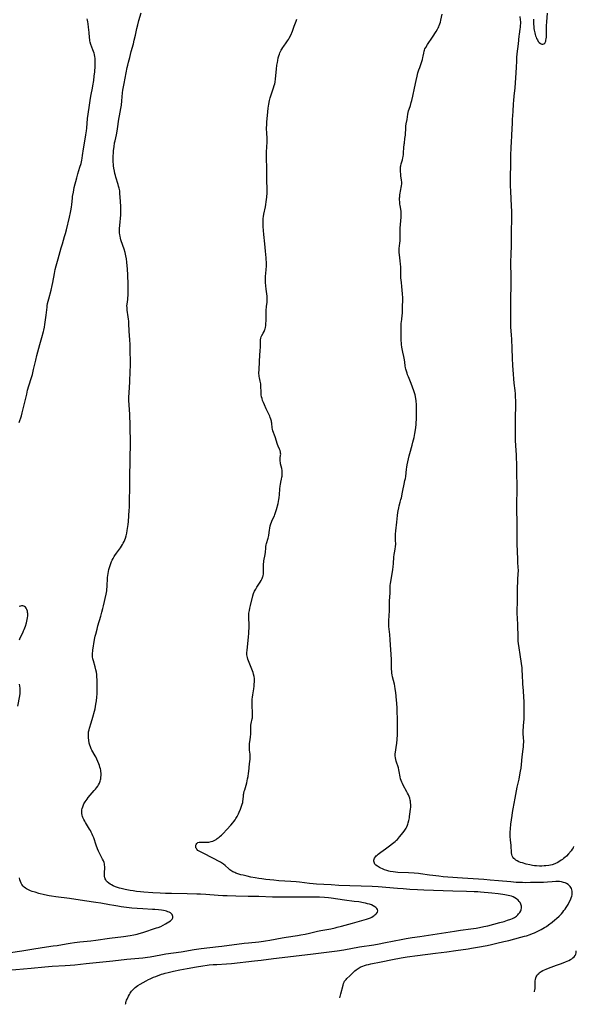
# Model space of a CAD drawing. Units: inches. Extents: x 2035159 to 2040240, y 173690 to 179135.
# Drawn here: x 2040025 to 2040240, y 173825 to 174206 of the extents above; entities that cross this region are included whole.
import ezdxf

# ---------------------------------------------------------------- set-up
doc = ezdxf.new("R2010")
doc.units = ezdxf.units.IN
doc.header["$MEASUREMENT"] = 0
doc.layers.add('c_31_T14S_R18E', color=191, linetype='Continuous')

msp = doc.modelspace()

# ---------------------------------------------------------------- linework, layer by layer
at = {"layer": 'c_31_T14S_R18E', "elevation": 1130}
for points in [[(2040239.13, 173886.09), (2040238.94, 173885.66), (2040238.59, 173885.05), (2040238.15, 173884.46), (2040237.17, 173883.31), (2040236.35, 173882.43), (2040235.82, 173881.93), (2040235.25, 173881.45), (2040234.82, 173881.12), (2040234.38, 173880.81), (2040233.48, 173880.24), (2040232.8, 173879.86), (2040232.1, 173879.53), (2040231.29, 173879.22), (2040230.85, 173879.08), (2040230.21, 173878.92), (2040229.55, 173878.79), (2040228.39, 173878.64), (2040227.78, 173878.59), (2040226.88, 173878.55), (2040225.97, 173878.56), (2040224.76, 173878.62), (2040224.02, 173878.7), (2040223.28, 173878.8), (2040222.19, 173879), (2040220.8, 173879.33), (2040219.35, 173879.76), (2040218.66, 173880), (2040218.01, 173880.25), (2040217.39, 173880.54), (2040216.82, 173880.86), (2040216.41, 173881.17), (2040216.05, 173881.5), (2040215.69, 173881.96), (2040215.43, 173882.47), (2040215.25, 173883.06), (2040215.15, 173883.69), (2040214.96, 173886.52), (2040214.74, 173888.68), (2040214.64, 173889.95), (2040214.6, 173891.08), (2040214.61, 173891.63), (2040214.71, 173892.91), (2040214.93, 173894.78), (2040215.38, 173898.12), (2040215.54, 173899.22), (2040215.79, 173900.74), (2040216.17, 173902.8), (2040216.59, 173904.8), (2040216.86, 173906.19), (2040217.34, 173909.09), (2040217.56, 173910.12), (2040218.05, 173912.2), (2040218.41, 173913.88), (2040218.65, 173915.2), (2040218.82, 173916.39), (2040218.98, 173917.79), (2040219.25, 173920.73), (2040219.65, 173923.8), (2040219.74, 173924.7), (2040219.81, 173925.57), (2040219.85, 173926.44), (2040219.86, 173927.12), (2040219.84, 173927.81), (2040219.71, 173930.03), (2040219.7, 173930.47), (2040219.71, 173931.23), (2040219.75, 173932.09), (2040219.81, 173932.96), (2040220.02, 173935.34), (2040220.06, 173936.18), (2040220.08, 173936.98), (2040220.05, 173940.56), (2040220.01, 173942.16), (2040219.92, 173943.83), (2040219.73, 173946.31), (2040219.57, 173948.98), (2040219.4, 173952.61), (2040219.32, 173953.98), (2040219.21, 173955.14), (2040218.64, 173959.46), (2040217.94, 173963.82), (2040217.86, 173964.45), (2040217.75, 173965.57), (2040217.71, 173966.18), (2040217.66, 173967.32), (2040217.56, 173971.51), (2040217.4, 173974.66), (2040217.35, 173975.98), (2040217.34, 173977.42), (2040217.35, 173978.13), (2040217.44, 173979.95), (2040217.48, 173981.16), (2040217.41, 173984.2), (2040217.43, 173985.64), (2040217.6, 173989.03), (2040217.78, 173991.72), (2040217.81, 173992.42), (2040217.81, 173993.13), (2040217.78, 173993.84), (2040217.58, 173996.22), (2040217.53, 173997.14), (2040217.36, 174003.06), (2040217.29, 174006), (2040217.28, 174008.16), (2040217.3, 174012.15), (2040217.25, 174015.66), (2040217.23, 174017.91), (2040217.24, 174019.38), (2040217.3, 174023.16), (2040217.3, 174024.65), (2040217.23, 174031.29), (2040217.19, 174033.01), (2040217.02, 174037.42), (2040216.78, 174041.18), (2040216.73, 174043.04), (2040216.74, 174047.16), (2040216.69, 174050), (2040216.69, 174051.2), (2040216.78, 174057.22), (2040216.78, 174058.6), (2040216.74, 174059.65), (2040216.63, 174061.14), (2040216.5, 174062.34), (2040216.14, 174065.19), (2040215.73, 174070.33), (2040215.64, 174072.06), (2040215.56, 174074.91), (2040215.38, 174078.66), (2040215.28, 174082.21), (2040215.18, 174083.74), (2040215, 174085.51), (2040214.89, 174086.82), (2040214.82, 174088.54), (2040214.82, 174089.87), (2040214.88, 174092.89), (2040214.85, 174096.53), (2040214.85, 174098.16), (2040214.97, 174102.74), (2040215.02, 174105.87), (2040215.02, 174107.16), (2040214.93, 174110.88), (2040214.93, 174112.45), (2040214.99, 174114.66), (2040215.2, 174118.66), (2040215.2, 174119.7), (2040215.13, 174121.55), (2040215.11, 174122.91), (2040215.14, 174124.46), (2040215.26, 174128.17), (2040215.29, 174130.12), (2040215.27, 174131.7), (2040215.2, 174133.59), (2040214.87, 174139.42), (2040214.77, 174141.46), (2040214.74, 174142.53), (2040214.73, 174143.8), (2040214.75, 174144.85), (2040214.85, 174149.89), (2040214.93, 174152.89), (2040215.06, 174156.77), (2040215.13, 174158.16), (2040215.33, 174161.17), (2040215.5, 174165.68), (2040215.58, 174167.14), (2040215.81, 174170.18), (2040215.95, 174173.17), (2040216.03, 174174.44), (2040216.18, 174176.16), (2040216.5, 174179.43), (2040216.92, 174185.17), (2040217.05, 174187.42), (2040217.15, 174189.74), (2040217.23, 174191.15), (2040217.37, 174192.56), (2040217.86, 174196.45), (2040218.14, 174199.36), (2040218.22, 174200.07), (2040218.53, 174202.01), (2040218.63, 174202.8), (2040218.68, 174203.51), (2040218.7, 174204.21), (2040218.69, 174204.92), (2040218.65, 174205.63), (2040218.52, 174207)], [(2040223.6, 174205.99), (2040223.62, 174204.82), (2040223.65, 174204.13), (2040223.74, 174202.94), (2040223.81, 174202.29), (2040223.91, 174201.64), (2040224.11, 174200.63), (2040224.27, 174200.01), (2040224.43, 174199.49), (2040224.62, 174198.98), (2040224.86, 174198.43), (2040225.13, 174197.92), (2040225.5, 174197.35), (2040225.89, 174196.91), (2040226.31, 174196.57), (2040226.83, 174196.33), (2040227.28, 174196.28), (2040227.62, 174196.37), (2040227.98, 174196.68), (2040228.25, 174197.17), (2040228.36, 174197.44), (2040228.45, 174197.8), (2040228.56, 174198.35), (2040228.62, 174198.93), (2040228.67, 174199.55), (2040228.69, 174200.27), (2040228.71, 174202.52), (2040228.73, 174203.33), (2040228.83, 174204.87), (2040229.1, 174208.22)], [(2040223.98, 173830), (2040224.01, 173830.13), (2040224.18, 173830.85), (2040224.23, 173831.14), (2040224.28, 173831.75), (2040224.27, 173833.69), (2040224.31, 173834.22), (2040224.41, 173834.76), (2040224.57, 173835.3), (2040224.72, 173835.68), (2040224.96, 173836.15), (2040225.25, 173836.59), (2040225.66, 173837.04), (2040225.88, 173837.24), (2040226.55, 173837.74), (2040227.28, 173838.19), (2040227.87, 173838.48), (2040228.48, 173838.75), (2040229.43, 173839.11), (2040232.6, 173840.2), (2040234.41, 173840.86), (2040236.02, 173841.51), (2040237.32, 173842.1), (2040237.96, 173842.44), (2040238.45, 173842.73), (2040238.9, 173843.05), (2040239.36, 173843.48), (2040239.72, 173843.99), (2040239.96, 173844.56), (2040240.09, 173845.04), (2040240.16, 173845.5), (2040240.2, 173845.79)]]:
    msp.add_lwpolyline(points, dxfattribs=at)
at = {"layer": 'c_31_T14S_R18E'}
for points in [[(2040017.53, 173838.11, 1124), (2040029.34, 173839.12, 1124), (2040034.65, 173839.6, 1124), (2040037.58, 173839.81, 1124), (2040042.54, 173840.1, 1124), (2040044.48, 173840.25, 1124), (2040046.3, 173840.43, 1124), (2040050.61, 173840.91, 1124), (2040060.99, 173841.95, 1124), (2040066.42, 173842.52, 1124), (2040072.55, 173843.09, 1124), (2040074.41, 173843.32, 1124), (2040075.38, 173843.48, 1124), (2040079.6, 173844.27, 1124), (2040081.43, 173844.59, 1124), (2040087.4, 173845.45, 1124), (2040092.49, 173846.26, 1124), (2040095.12, 173846.64, 1124), (2040098.47, 173847.06, 1124), (2040101.85, 173847.41, 1124), (2040103.13, 173847.56, 1124), (2040111.78, 173848.73, 1124), (2040113.49, 173848.92, 1124), (2040117.47, 173849.31, 1124), (2040119.18, 173849.52, 1124), (2040120.03, 173849.65, 1124), (2040121.74, 173849.94, 1124), (2040126.44, 173850.85, 1124), (2040127.97, 173851.1, 1124), (2040132.41, 173851.75, 1124), (2040133.65, 173851.96, 1124), (2040135.36, 173852.27, 1124), (2040137.01, 173852.62, 1124), (2040140.16, 173853.34, 1124), (2040141.47, 173853.63, 1124), (2040145.29, 173854.36, 1124), (2040146.92, 173854.7, 1124), (2040147.78, 173854.9, 1124), (2040149.35, 173855.29, 1124), (2040153.6, 173856.49, 1124), (2040158.2, 173857.73, 1124), (2040159.12, 173858.01, 1124), (2040159.81, 173858.26, 1124), (2040160.57, 173858.59, 1124), (2040161.11, 173858.87, 1124), (2040161.62, 173859.18, 1124), (2040161.97, 173859.42, 1124), (2040162.3, 173859.67, 1124), (2040162.64, 173859.95, 1124), (2040162.93, 173860.24, 1124), (2040163.29, 173860.74, 1124), (2040163.44, 173861.24, 1124), (2040163.33, 173861.73, 1124), (2040163.01, 173862.2, 1124), (2040162.67, 173862.52, 1124), (2040162.25, 173862.83, 1124), (2040161.64, 173863.19, 1124), (2040160.94, 173863.52, 1124), (2040160.17, 173863.81, 1124), (2040159.49, 173864.02, 1124), (2040158.69, 173864.22, 1124), (2040157.88, 173864.39, 1124), (2040156.14, 173864.68, 1124), (2040154.33, 173864.92, 1124), (2040150.54, 173865.38, 1124), (2040145.45, 173866.12, 1124), (2040144.43, 173866.25, 1124), (2040142.85, 173866.41, 1124), (2040140.89, 173866.54, 1124), (2040139.93, 173866.57, 1124), (2040138.42, 173866.6, 1124), (2040132.41, 173866.6, 1124), (2040125.78, 173866.54, 1124), (2040124.11, 173866.54, 1124), (2040122.74, 173866.57, 1124), (2040117.41, 173866.76, 1124), (2040113.25, 173866.83, 1124), (2040108.53, 173866.97, 1124), (2040105.25, 173867.03, 1124), (2040103.48, 173867.09, 1124), (2040101.72, 173867.19, 1124), (2040096.9, 173867.58, 1124), (2040094.92, 173867.69, 1124), (2040093.41, 173867.75, 1124), (2040089.68, 173867.84, 1124), (2040083.71, 173867.91, 1124), (2040081.4, 173867.98, 1124), (2040079.28, 173868.07, 1124), (2040076.5, 173868.23, 1124), (2040072.99, 173868.47, 1124), (2040071.62, 173868.6, 1124), (2040070.07, 173868.78, 1124), (2040068.79, 173868.97, 1124), (2040067.7, 173869.15, 1124), (2040065.71, 173869.53, 1124), (2040064.22, 173869.87, 1124), (2040063.5, 173870.07, 1124), (2040062.8, 173870.29, 1124), (2040061.96, 173870.59, 1124), (2040061.14, 173870.95, 1124), (2040060.52, 173871.26, 1124), (2040059.94, 173871.6, 1124), (2040059.4, 173871.98, 1124), (2040058.83, 173872.47, 1124), (2040058.55, 173872.77, 1124), (2040058.25, 173873.18, 1124), (2040058.03, 173873.59, 1124), (2040057.9, 173873.96, 1124), (2040057.77, 173874.62, 1124), (2040057.74, 173875.33, 1124), (2040057.75, 173875.94, 1124), (2040057.86, 173877.9, 1124), (2040057.86, 173878.42, 1124), (2040057.81, 173878.94, 1124), (2040057.72, 173879.44, 1124), (2040057.58, 173879.93, 1124), (2040057.34, 173880.59, 1124), (2040057.04, 173881.25, 1124), (2040055.87, 173883.56, 1124), (2040055.5, 173884.37, 1124), (2040055.11, 173885.26, 1124), (2040054.56, 173886.67, 1124), (2040053.59, 173889.47, 1124), (2040053.27, 173890.29, 1124), (2040053, 173890.94, 1124), (2040052.66, 173891.63, 1124), (2040052.29, 173892.3, 1124), (2040051.95, 173892.88, 1124), (2040050.43, 173895.35, 1124), (2040050.12, 173895.89, 1124), (2040049.74, 173896.62, 1124), (2040049.42, 173897.35, 1124), (2040049.28, 173897.74, 1124), (2040049.13, 173898.28, 1124), (2040049.02, 173898.82, 1124), (2040048.97, 173899.36, 1124), (2040048.97, 173899.89, 1124), (2040049, 173900.28, 1124), (2040049.1, 173900.8, 1124), (2040049.32, 173901.49, 1124), (2040049.6, 173902.17, 1124), (2040049.82, 173902.58, 1124), (2040050.05, 173902.99, 1124), (2040050.34, 173903.45, 1124), (2040051.06, 173904.48, 1124), (2040051.49, 173905.05, 1124), (2040052.21, 173905.93, 1124), (2040053.81, 173907.73, 1124), (2040054.25, 173908.25, 1124), (2040054.69, 173908.81, 1124), (2040055.14, 173909.46, 1124), (2040055.47, 173910.02, 1124), (2040055.76, 173910.61, 1124), (2040056.05, 173911.37, 1124), (2040056.19, 173911.83, 1124), (2040056.3, 173912.29, 1124), (2040056.38, 173912.79, 1124), (2040056.45, 173913.66, 1124), (2040056.43, 173914.53, 1124), (2040056.37, 173915.09, 1124), (2040056.28, 173915.63, 1124), (2040056.16, 173916.17, 1124), (2040055.99, 173916.78, 1124), (2040055.79, 173917.44, 1124), (2040055.57, 173918.1, 1124), (2040055.23, 173918.99, 1124), (2040054.85, 173919.87, 1124), (2040054.44, 173920.72, 1124), (2040054.17, 173921.22, 1124), (2040052.91, 173923.38, 1124), (2040052.61, 173923.94, 1124), (2040052.31, 173924.61, 1124), (2040052.06, 173925.34, 1124), (2040051.88, 173926.09, 1124), (2040051.69, 173927.18, 1124), (2040051.58, 173928.09, 1124), (2040051.53, 173928.86, 1124), (2040051.53, 173929.62, 1124), (2040051.57, 173930.06, 1124), (2040051.62, 173930.43, 1124), (2040051.78, 173931.24, 1124), (2040051.94, 173931.83, 1124), (2040052.61, 173933.98, 1124), (2040053.19, 173936.12, 1124), (2040053.88, 173938.47, 1124), (2040054.11, 173939.33, 1124), (2040054.3, 173940.2, 1124), (2040054.45, 173941.08, 1124), (2040054.64, 173942.4, 1124), (2040054.81, 173943.85, 1124), (2040054.91, 173945.17, 1124), (2040054.94, 173945.85, 1124), (2040054.95, 173946.81, 1124), (2040054.95, 173948.61, 1124), (2040054.9, 173950.55, 1124), (2040054.83, 173951.76, 1124), (2040054.74, 173952.66, 1124), (2040054.61, 173953.55, 1124), (2040054.43, 173954.45, 1124), (2040054.15, 173955.6, 1124), (2040053.49, 173957.88, 1124), (2040053.3, 173958.64, 1124), (2040053.17, 173959.4, 1124), (2040053.1, 173960.16, 1124), (2040053.13, 173960.9, 1124), (2040053.21, 173961.64, 1124), (2040053.27, 173962.04, 1124), (2040053.95, 173966.14, 1124), (2040054.21, 173967.41, 1124), (2040054.39, 173968.21, 1124), (2040054.87, 173970.15, 1124), (2040055.22, 173971.45, 1124), (2040056.35, 173975.17, 1124), (2040056.79, 173976.67, 1124), (2040057.17, 173978.07, 1124), (2040057.42, 173979.15, 1124), (2040058.41, 173983.69, 1124), (2040058.61, 173984.92, 1124), (2040058.7, 173985.61, 1124), (2040058.79, 173986.48, 1124), (2040058.83, 173987.17, 1124), (2040058.89, 173989.44, 1124), (2040058.94, 173990.17, 1124), (2040059.02, 173990.91, 1124), (2040059.13, 173991.68, 1124), (2040059.28, 173992.42, 1124), (2040059.45, 173993.15, 1124), (2040059.67, 173993.97, 1124), (2040059.91, 173994.75, 1124), (2040060.18, 173995.52, 1124), (2040060.5, 173996.29, 1124), (2040060.76, 173996.83, 1124), (2040061.12, 173997.5, 1124), (2040061.51, 173998.16, 1124), (2040061.8, 173998.61, 1124), (2040062.4, 173999.47, 1124), (2040063.91, 174001.62, 1124), (2040064.68, 174002.8, 1124), (2040065.02, 174003.39, 1124), (2040065.34, 174003.99, 1124), (2040065.63, 174004.61, 1124), (2040065.92, 174005.37, 1124), (2040066.18, 174006.26, 1124), (2040066.38, 174007.18, 1124), (2040066.57, 174008.25, 1124), (2040066.8, 174009.82, 1124), (2040066.89, 174010.62, 1124), (2040067, 174011.74, 1124), (2040067.35, 174016.17, 1124), (2040067.42, 174017.17, 1124), (2040067.47, 174019.08, 1124), (2040067.55, 174025.6, 1124), (2040067.56, 174029.16, 1124), (2040067.65, 174035.16, 1124), (2040067.7, 174037.56, 1124), (2040067.8, 174040.45, 1124), (2040067.81, 174041.91, 1124), (2040067.79, 174043.42, 1124), (2040067.66, 174047.17, 1124), (2040067.65, 174050.17, 1124), (2040067.61, 174051.82, 1124), (2040067.54, 174053.15, 1124), (2040067.27, 174056.91, 1124), (2040067.21, 174058.51, 1124), (2040067.2, 174059.85, 1124), (2040067.25, 174061.45, 1124), (2040067.52, 174065.76, 1124), (2040067.71, 174069.85, 1124), (2040067.78, 174071.88, 1124), (2040067.79, 174074.17, 1124), (2040067.74, 174077.17, 1124), (2040067.65, 174080.17, 1124), (2040067.55, 174082.02, 1124), (2040067.34, 174085.34, 1124), (2040067.18, 174088.25, 1124), (2040067.12, 174089.13, 1124), (2040067.04, 174090.01, 1124), (2040066.94, 174090.82, 1124), (2040066.56, 174093.5, 1124), (2040066.46, 174094.45, 1124), (2040066.44, 174095.08, 1124), (2040066.48, 174095.7, 1124), (2040066.75, 174097.62, 1124), (2040066.83, 174098.31, 1124), (2040066.87, 174099.04, 1124), (2040066.89, 174100.71, 1124), (2040066.86, 174104.59, 1124), (2040066.84, 174105.97, 1124), (2040066.8, 174107.15, 1124), (2040066.66, 174109.27, 1124), (2040066.43, 174112.05, 1124), (2040066.28, 174113.27, 1124), (2040066.07, 174114.45, 1124), (2040065.76, 174115.69, 1124), (2040065.34, 174117.07, 1124), (2040064.87, 174118.46, 1124), (2040064.11, 174120.64, 1124), (2040063.92, 174121.32, 1124), (2040063.76, 174122.02, 1124), (2040063.68, 174122.55, 1124), (2040063.61, 174123.38, 1124), (2040063.59, 174124.22, 1124), (2040063.62, 174125.07, 1124), (2040063.72, 174126.15, 1124), (2040063.87, 174127.54, 1124), (2040064, 174128.94, 1124), (2040064.08, 174130.27, 1124), (2040064.1, 174131.16, 1124), (2040064.1, 174132, 1124), (2040064.05, 174133.58, 1124), (2040063.97, 174135.42, 1124), (2040063.87, 174137.14, 1124), (2040063.75, 174138.59, 1124), (2040063.63, 174139.51, 1124), (2040063.44, 174140.55, 1124), (2040063.22, 174141.37, 1124), (2040063.03, 174142.02, 1124), (2040062.15, 174144.84, 1124), (2040061.95, 174145.54, 1124), (2040061.76, 174146.25, 1124), (2040061.57, 174147.13, 1124), (2040061.36, 174148.4, 1124), (2040061.27, 174149.19, 1124), (2040061.22, 174149.82, 1124), (2040061.17, 174150.65, 1124), (2040061.15, 174152.16, 1124), (2040061.17, 174152.87, 1124), (2040061.24, 174154.33, 1124), (2040061.3, 174155.14, 1124), (2040061.45, 174156.56, 1124), (2040061.68, 174158.09, 1124), (2040061.82, 174158.84, 1124), (2040062.35, 174161.23, 1124), (2040062.47, 174161.88, 1124), (2040062.74, 174163.57, 1124), (2040063.31, 174167.33, 1124), (2040063.52, 174168.59, 1124), (2040064.05, 174171.42, 1124), (2040064.27, 174172.7, 1124), (2040064.49, 174174.4, 1124), (2040064.78, 174177.4, 1124), (2040064.9, 174178.48, 1124), (2040065.09, 174179.78, 1124), (2040065.33, 174181.05, 1124), (2040066.57, 174187.22, 1124), (2040066.77, 174188.14, 1124), (2040067.06, 174189.37, 1124), (2040067.51, 174191.15, 1124), (2040068.11, 174193.42, 1124), (2040068.92, 174196.36, 1124), (2040069.29, 174197.76, 1124), (2040069.74, 174199.7, 1124), (2040070.28, 174202.37, 1124), (2040070.59, 174203.71, 1124), (2040071.07, 174205.48, 1124), (2040071.93, 174208.4, 1124)], [(2040024.74, 174049.98, 1122), (2040025.61, 174052.64, 1122), (2040025.95, 174053.78, 1122), (2040027.07, 174058.35, 1122), (2040027.66, 174061, 1122), (2040028.01, 174062.46, 1122), (2040028.48, 174064.14, 1122), (2040029.53, 174067.44, 1122), (2040029.87, 174068.6, 1122), (2040030.36, 174070.49, 1122), (2040031.2, 174074.14, 1122), (2040031.65, 174075.96, 1122), (2040032.78, 174080.18, 1122), (2040033.46, 174082.85, 1122), (2040034.14, 174085.25, 1122), (2040034.27, 174085.75, 1122), (2040034.52, 174086.91, 1122), (2040034.67, 174087.87, 1122), (2040035.19, 174091.55, 1122), (2040035.55, 174094.59, 1122), (2040035.62, 174095.12, 1122), (2040035.78, 174096.01, 1122), (2040035.97, 174096.9, 1122), (2040036.18, 174097.79, 1122), (2040037.09, 174101.21, 1122), (2040037.51, 174102.93, 1122), (2040037.77, 174104.19, 1122), (2040038.39, 174107.65, 1122), (2040038.71, 174109.21, 1122), (2040039.07, 174110.63, 1122), (2040039.83, 174113.23, 1122), (2040041.02, 174117.6, 1122), (2040041.46, 174119.14, 1122), (2040042.31, 174121.97, 1122), (2040042.62, 174123.05, 1122), (2040043.01, 174124.53, 1122), (2040044.2, 174129.34, 1122), (2040044.62, 174131.19, 1122), (2040044.87, 174132.53, 1122), (2040045, 174133.35, 1122), (2040045.1, 174134.16, 1122), (2040045.36, 174136.81, 1122), (2040045.44, 174137.44, 1122), (2040045.72, 174139.07, 1122), (2040046.08, 174140.83, 1122), (2040046.4, 174142.26, 1122), (2040046.61, 174143.13, 1122), (2040047.01, 174144.61, 1122), (2040047.46, 174146.13, 1122), (2040048.28, 174148.71, 1122), (2040048.67, 174150.09, 1122), (2040048.98, 174151.4, 1122), (2040049.14, 174152.2, 1122), (2040049.3, 174153.17, 1122), (2040049.68, 174155.76, 1122), (2040050.19, 174158.73, 1122), (2040050.56, 174161.17, 1122), (2040050.77, 174162.83, 1122), (2040050.87, 174163.78, 1122), (2040051.21, 174167.56, 1122), (2040051.42, 174169.25, 1122), (2040051.9, 174172.73, 1122), (2040052.32, 174175.39, 1122), (2040052.58, 174176.76, 1122), (2040053.1, 174179.22, 1122), (2040053.28, 174180.19, 1122), (2040053.59, 174182.19, 1122), (2040053.81, 174183.9, 1122), (2040053.99, 174185.57, 1122), (2040054.12, 174187.76, 1122), (2040054.18, 174189.57, 1122), (2040054.16, 174190.22, 1122), (2040054.12, 174190.87, 1122), (2040054.06, 174191.35, 1122), (2040053.88, 174192.21, 1122), (2040053.72, 174192.81, 1122), (2040053.52, 174193.4, 1122), (2040053.28, 174194.08, 1122), (2040052.47, 174196.2, 1122), (2040052.21, 174197.04, 1122), (2040052.1, 174197.56, 1122), (2040052.04, 174197.92, 1122), (2040051.95, 174198.81, 1122), (2040051.82, 174200.82, 1122), (2040051.63, 174202.83, 1122), (2040051.45, 174204.14, 1122), (2040051.33, 174204.88, 1122), (2040051.17, 174205.6, 1122), (2040051.06, 174206.02, 1122)], [(2040065.93, 173825.12, 1126), (2040065.96, 173825.47, 1126), (2040066.05, 173825.89, 1126), (2040066.17, 173826.27, 1126), (2040066.32, 173826.66, 1126), (2040066.54, 173827.16, 1126), (2040067.09, 173828.28, 1126), (2040067.4, 173828.86, 1126), (2040067.73, 173829.43, 1126), (2040068.23, 173830.16, 1126), (2040068.66, 173830.7, 1126), (2040069.17, 173831.22, 1126), (2040069.6, 173831.59, 1126), (2040070.11, 173831.97, 1126), (2040070.65, 173832.33, 1126), (2040071.57, 173832.89, 1126), (2040073.89, 173834.19, 1126), (2040074.77, 173834.65, 1126), (2040075.37, 173834.94, 1126), (2040076.74, 173835.55, 1126), (2040077.59, 173835.89, 1126), (2040079.77, 173836.71, 1126), (2040080.47, 173836.95, 1126), (2040081.27, 173837.19, 1126), (2040082.37, 173837.48, 1126), (2040084.39, 173837.94, 1126), (2040086.83, 173838.4, 1126), (2040089.69, 173838.92, 1126), (2040093.37, 173839.55, 1126), (2040095.79, 173839.99, 1126), (2040097.4, 173840.22, 1126), (2040098.26, 173840.32, 1126), (2040099.76, 173840.46, 1126), (2040101.22, 173840.56, 1126), (2040104.88, 173840.79, 1126), (2040106.81, 173840.95, 1126), (2040115.71, 173841.89, 1126), (2040118.4, 173842.2, 1126), (2040123.13, 173842.8, 1126), (2040126.47, 173843.18, 1126), (2040138.4, 173844.61, 1126), (2040147.77, 173845.84, 1126), (2040150.26, 173846.22, 1126), (2040156.42, 173847.28, 1126), (2040161.84, 173848.14, 1126), (2040164, 173848.5, 1126), (2040165.81, 173848.84, 1126), (2040169.75, 173849.65, 1126), (2040172.44, 173850.18, 1126), (2040174.42, 173850.55, 1126), (2040176.78, 173850.96, 1126), (2040179.66, 173851.39, 1126), (2040186.4, 173852.32, 1126), (2040193.12, 173853.39, 1126), (2040195.43, 173853.72, 1126), (2040199.36, 173854.25, 1126), (2040201.44, 173854.58, 1126), (2040202.74, 173854.8, 1126), (2040204.45, 173855.14, 1126), (2040205.94, 173855.5, 1126), (2040210.6, 173856.72, 1126), (2040212.26, 173857.19, 1126), (2040213.61, 173857.6, 1126), (2040214.83, 173858.02, 1126), (2040215.57, 173858.34, 1126), (2040216.33, 173858.74, 1126), (2040217.04, 173859.23, 1126), (2040217.62, 173859.75, 1126), (2040217.9, 173860.04, 1126), (2040218.37, 173860.65, 1126), (2040218.73, 173861.3, 1126), (2040218.85, 173861.65, 1126), (2040218.98, 173862.35, 1126), (2040218.96, 173863.06, 1126), (2040218.75, 173863.85, 1126), (2040218.45, 173864.43, 1126), (2040218.12, 173864.89, 1126), (2040217.71, 173865.33, 1126), (2040217.09, 173865.85, 1126), (2040216.39, 173866.3, 1126), (2040215.73, 173866.63, 1126), (2040215.11, 173866.87, 1126), (2040214.46, 173867.07, 1126), (2040213.79, 173867.24, 1126), (2040212.6, 173867.48, 1126), (2040211.84, 173867.6, 1126), (2040209.98, 173867.84, 1126), (2040207.54, 173868.08, 1126), (2040203.18, 173868.48, 1126), (2040202.13, 173868.57, 1126), (2040200.73, 173868.66, 1126), (2040197.74, 173868.78, 1126), (2040192.42, 173868.91, 1126), (2040181.29, 173869.3, 1126), (2040178.85, 173869.4, 1126), (2040175.87, 173869.56, 1126), (2040173.19, 173869.73, 1126), (2040171.12, 173869.9, 1126), (2040166.55, 173870.31, 1126), (2040165.07, 173870.43, 1126), (2040163.58, 173870.52, 1126), (2040161.28, 173870.62, 1126), (2040148.35, 173871.11, 1126), (2040145.47, 173871.26, 1126), (2040139.78, 173871.59, 1126), (2040138.42, 173871.69, 1126), (2040136.99, 173871.83, 1126), (2040133.14, 173872.32, 1126), (2040131.83, 173872.46, 1126), (2040129.86, 173872.62, 1126), (2040125.21, 173872.91, 1126), (2040123.3, 173873.06, 1126), (2040121.72, 173873.2, 1126), (2040120.18, 173873.37, 1126), (2040118.64, 173873.57, 1126), (2040117.39, 173873.76, 1126), (2040115.99, 173874, 1126), (2040114.38, 173874.32, 1126), (2040112.93, 173874.63, 1126), (2040111.4, 173875, 1126), (2040110.5, 173875.23, 1126), (2040109.26, 173875.6, 1126), (2040108.59, 173875.84, 1126), (2040108.16, 173876.01, 1126), (2040107.38, 173876.38, 1126), (2040106.65, 173876.83, 1126), (2040106.25, 173877.12, 1126), (2040105.79, 173877.5, 1126), (2040104.41, 173878.74, 1126), (2040103.72, 173879.28, 1126), (2040102.97, 173879.79, 1126), (2040102.55, 173880.06, 1126), (2040101.56, 173880.62, 1126), (2040100.38, 173881.25, 1126), (2040095.1, 173883.89, 1126), (2040094.32, 173884.33, 1126), (2040093.9, 173884.64, 1126), (2040093.48, 173885.03, 1126), (2040093.28, 173885.3, 1126), (2040093.13, 173885.57, 1126), (2040093.03, 173885.92, 1126), (2040093.01, 173886.26, 1126), (2040093.05, 173886.58, 1126), (2040093.16, 173886.88, 1126), (2040093.48, 173887.34, 1126), (2040093.91, 173887.62, 1126), (2040094.31, 173887.74, 1126), (2040094.77, 173887.79, 1126), (2040095.27, 173887.8, 1126), (2040096.95, 173887.76, 1126), (2040097.54, 173887.78, 1126), (2040098.14, 173887.84, 1126), (2040099.01, 173888.01, 1126), (2040099.66, 173888.23, 1126), (2040100.45, 173888.6, 1126), (2040100.91, 173888.87, 1126), (2040101.37, 173889.16, 1126), (2040102.1, 173889.7, 1126), (2040102.54, 173890.06, 1126), (2040102.96, 173890.44, 1126), (2040103.64, 173891.15, 1126), (2040105.04, 173892.69, 1126), (2040106.6, 173894.35, 1126), (2040107.35, 173895.24, 1126), (2040107.8, 173895.83, 1126), (2040108.24, 173896.44, 1126), (2040108.56, 173896.92, 1126), (2040109.04, 173897.73, 1126), (2040109.29, 173898.19, 1126), (2040109.6, 173898.81, 1126), (2040109.88, 173899.43, 1126), (2040110.33, 173900.51, 1126), (2040110.79, 173901.75, 1126), (2040111.04, 173902.54, 1126), (2040111.21, 173903.19, 1126), (2040111.29, 173903.59, 1126), (2040111.38, 173904.24, 1126), (2040111.52, 173905.72, 1126), (2040111.57, 173906.18, 1126), (2040111.64, 173906.63, 1126), (2040111.82, 173907.45, 1126), (2040111.97, 173908.07, 1126), (2040112.74, 173910.77, 1126), (2040112.94, 173911.5, 1126), (2040113.11, 173912.24, 1126), (2040113.29, 173913.15, 1126), (2040113.48, 173914.41, 1126), (2040113.56, 173915.14, 1126), (2040113.82, 173918.04, 1126), (2040114.02, 173919.83, 1126), (2040114.05, 173920.33, 1126), (2040114.06, 173921.11, 1126), (2040114.02, 173921.78, 1126), (2040113.87, 173923.33, 1126), (2040113.82, 173924.23, 1126), (2040113.84, 173925.26, 1126), (2040113.88, 173925.9, 1126), (2040113.95, 173926.54, 1126), (2040114.2, 173928.39, 1126), (2040114.34, 173929.7, 1126), (2040114.37, 173930.48, 1126), (2040114.37, 173932.44, 1126), (2040114.4, 173933.03, 1126), (2040114.49, 173933.62, 1126), (2040114.88, 173935.42, 1126), (2040114.96, 173935.87, 1126), (2040115.01, 173936.34, 1126), (2040115.04, 173936.84, 1126), (2040115.05, 173937.34, 1126), (2040115.03, 173937.96, 1126), (2040114.9, 173940.46, 1126), (2040114.87, 173941.29, 1126), (2040114.88, 173942.16, 1126), (2040114.92, 173943.04, 1126), (2040114.99, 173943.88, 1126), (2040115.09, 173944.72, 1126), (2040115.44, 173947.06, 1126), (2040115.58, 173948.13, 1126), (2040115.66, 173948.84, 1126), (2040115.73, 173949.79, 1126), (2040115.74, 173950.45, 1126), (2040115.7, 173951.1, 1126), (2040115.6, 173951.83, 1126), (2040115.4, 173952.74, 1126), (2040115.2, 173953.41, 1126), (2040114.96, 173954.08, 1126), (2040114.74, 173954.66, 1126), (2040113.92, 173956.55, 1126), (2040113.64, 173957.22, 1126), (2040113.4, 173957.88, 1126), (2040113.18, 173958.55, 1126), (2040113.02, 173959.15, 1126), (2040112.92, 173959.68, 1126), (2040112.85, 173960.22, 1126), (2040112.82, 173960.68, 1126), (2040112.82, 173961.15, 1126), (2040112.87, 173961.93, 1126), (2040113.4, 173967.11, 1126), (2040113.53, 173968.47, 1126), (2040113.61, 173969.63, 1126), (2040113.64, 173970.32, 1126), (2040113.65, 173971.67, 1126), (2040113.51, 173974.66, 1126), (2040113.51, 173975.2, 1126), (2040113.54, 173975.77, 1126), (2040113.6, 173976.35, 1126), (2040113.77, 173977.41, 1126), (2040113.93, 173978.2, 1126), (2040114.17, 173979.23, 1126), (2040115.11, 173983.08, 1126), (2040115.38, 173983.93, 1126), (2040115.75, 173984.77, 1126), (2040116.22, 173985.64, 1126), (2040116.65, 173986.36, 1126), (2040117.89, 173988.26, 1126), (2040118.31, 173988.96, 1126), (2040118.7, 173989.7, 1126), (2040118.99, 173990.47, 1126), (2040119.08, 173990.81, 1126), (2040119.2, 173991.56, 1126), (2040119.26, 173992.34, 1126), (2040119.28, 173993.18, 1126), (2040119.27, 173994.65, 1126), (2040119.28, 173995.33, 1126), (2040119.33, 173996, 1126), (2040119.42, 173996.61, 1126), (2040119.91, 173999.03, 1126), (2040120, 173999.87, 1126), (2040120.1, 174001.41, 1126), (2040120.19, 174002.13, 1126), (2040120.3, 174002.75, 1126), (2040120.44, 174003.31, 1126), (2040121, 174005.3, 1126), (2040121.26, 174006.39, 1126), (2040121.48, 174007.52, 1126), (2040121.85, 174010.03, 1126), (2040122.04, 174010.86, 1126), (2040122.29, 174011.55, 1126), (2040122.6, 174012.23, 1126), (2040123.45, 174013.95, 1126), (2040123.66, 174014.47, 1126), (2040123.92, 174015.18, 1126), (2040124.26, 174016.33, 1126), (2040124.87, 174018.67, 1126), (2040125.06, 174019.46, 1126), (2040125.21, 174020.24, 1126), (2040125.3, 174020.93, 1126), (2040125.41, 174022.16, 1126), (2040125.56, 174024.28, 1126), (2040125.69, 174025.5, 1126), (2040125.77, 174026.02, 1126), (2040125.94, 174026.9, 1126), (2040126.22, 174028.17, 1126), (2040126.34, 174028.85, 1126), (2040126.4, 174029.27, 1126), (2040126.44, 174029.72, 1126), (2040126.46, 174030.61, 1126), (2040126.41, 174031.49, 1126), (2040126.29, 174032.28, 1126), (2040125.87, 174034.03, 1126), (2040125.77, 174034.58, 1126), (2040125.71, 174035.13, 1126), (2040125.7, 174035.68, 1126), (2040125.74, 174036.22, 1126), (2040125.87, 174037.39, 1126), (2040125.89, 174037.81, 1126), (2040125.87, 174038.18, 1126), (2040125.81, 174038.57, 1126), (2040125.64, 174039.14, 1126), (2040125.44, 174039.65, 1126), (2040124.9, 174040.82, 1126), (2040124.61, 174041.5, 1126), (2040124.48, 174041.87, 1126), (2040123.84, 174044.04, 1126), (2040123.7, 174044.51, 1126), (2040122.85, 174046.86, 1126), (2040122.7, 174047.41, 1126), (2040122.6, 174047.94, 1126), (2040122.43, 174049.82, 1126), (2040122.37, 174050.21, 1126), (2040122.32, 174050.51, 1126), (2040122.12, 174051.25, 1126), (2040121.87, 174052, 1126), (2040121.67, 174052.51, 1126), (2040121.44, 174053.02, 1126), (2040120.3, 174055.28, 1126), (2040119.58, 174056.81, 1126), (2040119.18, 174057.77, 1126), (2040118.9, 174058.53, 1126), (2040118.67, 174059.3, 1126), (2040118.53, 174059.91, 1126), (2040118.4, 174060.73, 1126), (2040118.32, 174061.56, 1126), (2040118.29, 174062.08, 1126), (2040118.26, 174063.74, 1126), (2040118.23, 174064.36, 1126), (2040118.17, 174064.98, 1126), (2040118.09, 174065.5, 1126), (2040117.98, 174066.01, 1126), (2040117.69, 174067.24, 1126), (2040117.58, 174067.84, 1126), (2040117.52, 174068.34, 1126), (2040117.49, 174068.8, 1126), (2040117.48, 174069.47, 1126), (2040117.51, 174070.16, 1126), (2040117.73, 174073.85, 1126), (2040118.01, 174077.91, 1126), (2040118.06, 174079.16, 1126), (2040118.1, 174081.33, 1126), (2040118.14, 174081.94, 1126), (2040118.25, 174082.56, 1126), (2040118.4, 174083.09, 1126), (2040118.64, 174083.64, 1126), (2040119.15, 174084.6, 1126), (2040119.47, 174085.26, 1126), (2040119.76, 174085.96, 1126), (2040119.86, 174086.28, 1126), (2040119.98, 174086.73, 1126), (2040120.12, 174087.53, 1126), (2040120.2, 174088.36, 1126), (2040120.24, 174089.22, 1126), (2040120.26, 174091.71, 1126), (2040120.28, 174092.57, 1126), (2040120.32, 174093.35, 1126), (2040120.45, 174094.89, 1126), (2040120.62, 174096.51, 1126), (2040120.69, 174097.4, 1126), (2040120.7, 174098.14, 1126), (2040120.66, 174098.9, 1126), (2040120.57, 174099.75, 1126), (2040120.3, 174101.54, 1126), (2040120.14, 174102.86, 1126), (2040120.05, 174104.18, 1126), (2040120.03, 174104.85, 1126), (2040120.04, 174105.72, 1126), (2040120.07, 174106.58, 1126), (2040120.13, 174107.57, 1126), (2040120.27, 174109.17, 1126), (2040120.34, 174110.41, 1126), (2040120.36, 174111.25, 1126), (2040120.35, 174112.1, 1126), (2040120.31, 174112.95, 1126), (2040120.25, 174113.62, 1126), (2040119.98, 174116.19, 1126), (2040119.77, 174119.15, 1126), (2040119.37, 174122.71, 1126), (2040119.14, 174125.83, 1126), (2040119.09, 174126.67, 1126), (2040119.06, 174127.41, 1126), (2040119.07, 174128.15, 1126), (2040119.14, 174128.89, 1126), (2040119.24, 174129.63, 1126), (2040119.4, 174130.49, 1126), (2040119.99, 174133.39, 1126), (2040120.15, 174134.23, 1126), (2040120.31, 174135.36, 1126), (2040120.51, 174137.15, 1126), (2040120.65, 174138.82, 1126), (2040120.67, 174139.57, 1126), (2040120.67, 174140.68, 1126), (2040120.52, 174143.2, 1126), (2040120.49, 174144.33, 1126), (2040120.49, 174145.24, 1126), (2040120.54, 174147.87, 1126), (2040120.54, 174149.14, 1126), (2040120.43, 174151.42, 1126), (2040120.4, 174152.48, 1126), (2040120.41, 174153.36, 1126), (2040120.43, 174154.23, 1126), (2040120.58, 174156.87, 1126), (2040120.62, 174158.18, 1126), (2040120.6, 174159.46, 1126), (2040120.47, 174162.35, 1126), (2040120.45, 174163.14, 1126), (2040120.45, 174164.16, 1126), (2040120.47, 174164.78, 1126), (2040120.56, 174166.14, 1126), (2040120.89, 174170.17, 1126), (2040121.04, 174171.51, 1126), (2040121.29, 174173.13, 1126), (2040121.58, 174174.53, 1126), (2040121.84, 174175.55, 1126), (2040122.19, 174176.65, 1126), (2040123.03, 174178.95, 1126), (2040123.16, 174179.36, 1126), (2040123.42, 174180.26, 1126), (2040123.57, 174180.92, 1126), (2040123.7, 174181.59, 1126), (2040123.88, 174182.87, 1126), (2040124.25, 174186.64, 1126), (2040124.44, 174188.18, 1126), (2040124.59, 174189.24, 1126), (2040124.72, 174189.98, 1126), (2040124.95, 174191.05, 1126), (2040125.15, 174191.71, 1126), (2040125.38, 174192.37, 1126), (2040125.59, 174192.87, 1126), (2040125.83, 174193.4, 1126), (2040126.09, 174193.92, 1126), (2040126.33, 174194.34, 1126), (2040126.73, 174194.97, 1126), (2040127.1, 174195.5, 1126), (2040128.04, 174196.76, 1126), (2040128.56, 174197.51, 1126), (2040128.87, 174198.02, 1126), (2040129.19, 174198.59, 1126), (2040129.76, 174199.78, 1126), (2040130.41, 174201.31, 1126), (2040131.15, 174203.21, 1126), (2040131.85, 174205.14, 1126), (2040132.17, 174205.91, 1126)], [(2040172.29, 174146.25, 1128), (2040172.24, 174146.84, 1128), (2040172.19, 174147.65, 1128), (2040172.2, 174148.46, 1128), (2040172.24, 174148.85, 1128), (2040172.3, 174149.19, 1128), (2040172.5, 174150, 1128), (2040172.99, 174151.59, 1128), (2040173.18, 174152.38, 1128), (2040173.28, 174152.91, 1128), (2040173.37, 174153.67, 1128), (2040173.43, 174154.44, 1128), (2040173.53, 174156.17, 1128), (2040173.64, 174157.57, 1128), (2040173.7, 174158.05, 1128), (2040173.94, 174159.75, 1128), (2040174.09, 174161.09, 1128), (2040174.28, 174164.12, 1128), (2040174.33, 174164.58, 1128), (2040174.47, 174165.46, 1128), (2040174.75, 174167.19, 1128), (2040175.04, 174169.16, 1128), (2040175.16, 174169.82, 1128), (2040175.34, 174170.52, 1128), (2040175.53, 174171.18, 1128), (2040176.05, 174172.61, 1128), (2040176.39, 174173.67, 1128), (2040176.59, 174174.53, 1128), (2040176.93, 174176.19, 1128), (2040177.66, 174179.24, 1128), (2040178.24, 174182.17, 1128), (2040178.65, 174183.92, 1128), (2040178.97, 174185.13, 1128), (2040179.32, 174186.32, 1128), (2040179.63, 174187.28, 1128), (2040180.68, 174190.34, 1128), (2040180.91, 174191.17, 1128), (2040181, 174191.63, 1128), (2040181.18, 174192.81, 1128), (2040181.32, 174193.52, 1128), (2040181.45, 174193.93, 1128), (2040181.68, 174194.47, 1128), (2040181.99, 174195.03, 1128), (2040182.7, 174196.12, 1128), (2040184.6, 174198.92, 1128), (2040186.03, 174201.22, 1128), (2040186.55, 174202.09, 1128), (2040186.79, 174202.52, 1128), (2040187.02, 174202.98, 1128), (2040187.23, 174203.45, 1128), (2040187.46, 174204.07, 1128), (2040187.69, 174204.83, 1128), (2040187.85, 174205.51, 1128), (2040188.37, 174207.91, 1128)], [(2040148.82, 173827.68, 1128), (2040148.88, 173828.09, 1128), (2040148.99, 173828.65, 1128), (2040149.12, 173829.21, 1128), (2040149.99, 173832.52, 1128), (2040150.2, 173833.17, 1128), (2040150.43, 173833.68, 1128), (2040150.62, 173834.01, 1128), (2040150.89, 173834.4, 1128), (2040151.2, 173834.76, 1128), (2040151.52, 173835.1, 1128), (2040152.67, 173836.18, 1128), (2040153.61, 173837.14, 1128), (2040154.13, 173837.63, 1128), (2040154.59, 173838.04, 1128), (2040155.08, 173838.44, 1128), (2040155.81, 173838.96, 1128), (2040156.58, 173839.43, 1128), (2040156.94, 173839.61, 1128), (2040157.63, 173839.91, 1128), (2040158.35, 173840.16, 1128), (2040159.08, 173840.37, 1128), (2040159.82, 173840.56, 1128), (2040160.74, 173840.76, 1128), (2040164.78, 173841.54, 1128), (2040169.15, 173842.42, 1128), (2040172.45, 173843.06, 1128), (2040173.28, 173843.21, 1128), (2040174.81, 173843.44, 1128), (2040178.78, 173843.93, 1128), (2040185.73, 173844.86, 1128), (2040190.19, 173845.41, 1128), (2040193.67, 173845.88, 1128), (2040198.4, 173846.55, 1128), (2040199.7, 173846.77, 1128), (2040202, 173847.2, 1128), (2040205.67, 173847.91, 1128), (2040207.4, 173848.26, 1128), (2040209.51, 173848.73, 1128), (2040212.16, 173849.35, 1128), (2040214.08, 173849.82, 1128), (2040218.8, 173851.03, 1128), (2040220.19, 173851.42, 1128), (2040220.9, 173851.64, 1128), (2040222.3, 173852.11, 1128), (2040223.32, 173852.49, 1128), (2040223.97, 173852.75, 1128), (2040224.61, 173853.03, 1128), (2040225.38, 173853.39, 1128), (2040226.61, 173854.03, 1128), (2040227.29, 173854.42, 1128), (2040227.96, 173854.83, 1128), (2040228.63, 173855.26, 1128), (2040229.43, 173855.83, 1128), (2040230.87, 173856.91, 1128), (2040231.94, 173857.76, 1128), (2040232.57, 173858.3, 1128), (2040233.53, 173859.21, 1128), (2040234.43, 173860.14, 1128), (2040234.98, 173860.78, 1128), (2040235.42, 173861.34, 1128), (2040235.86, 173861.94, 1128), (2040236.28, 173862.55, 1128), (2040237, 173863.7, 1128), (2040237.5, 173864.61, 1128), (2040237.92, 173865.46, 1128), (2040238.26, 173866.31, 1128), (2040238.44, 173866.87, 1128), (2040238.57, 173867.43, 1128), (2040238.63, 173867.97, 1128), (2040238.62, 173868.51, 1128), (2040238.58, 173868.84, 1128), (2040238.46, 173869.37, 1128), (2040238.28, 173869.88, 1128), (2040238.07, 173870.26, 1128), (2040237.82, 173870.63, 1128), (2040237.47, 173871.03, 1128), (2040237.06, 173871.4, 1128), (2040236.42, 173871.81, 1128), (2040235.88, 173872.06, 1128), (2040235.31, 173872.26, 1128), (2040234.51, 173872.44, 1128), (2040233.68, 173872.53, 1128), (2040232.98, 173872.55, 1128), (2040232.26, 173872.54, 1128), (2040230.8, 173872.47, 1128), (2040229.07, 173872.35, 1128), (2040227.45, 173872.27, 1128), (2040224.97, 173872.19, 1128), (2040222.47, 173872.15, 1128), (2040220.56, 173872.14, 1128), (2040219.44, 173872.15, 1128), (2040218.36, 173872.18, 1128), (2040216.94, 173872.25, 1128), (2040214.82, 173872.42, 1128), (2040210.15, 173872.86, 1128), (2040206.89, 173873.14, 1128), (2040204.41, 173873.32, 1128), (2040196.13, 173873.89, 1128), (2040190.53, 173874.31, 1128), (2040188.75, 173874.45, 1128), (2040187.08, 173874.62, 1128), (2040184.74, 173874.88, 1128), (2040183.41, 173875.05, 1128), (2040179.9, 173875.56, 1128), (2040179.12, 173875.65, 1128), (2040177.55, 173875.8, 1128), (2040175.28, 173875.95, 1128), (2040171.2, 173876.11, 1128), (2040170.26, 173876.17, 1128), (2040169.32, 173876.27, 1128), (2040168.18, 173876.45, 1128), (2040167.7, 173876.56, 1128), (2040166.87, 173876.8, 1128), (2040166.06, 173877.09, 1128), (2040165.21, 173877.44, 1128), (2040164.65, 173877.7, 1128), (2040164.11, 173877.97, 1128), (2040163.68, 173878.22, 1128), (2040163.27, 173878.48, 1128), (2040162.69, 173878.95, 1128), (2040162.31, 173879.34, 1128), (2040162.11, 173879.68, 1128), (2040161.98, 173880.04, 1128), (2040161.92, 173880.43, 1128), (2040161.94, 173880.81, 1128), (2040162.03, 173881.24, 1128), (2040162.21, 173881.66, 1128), (2040162.54, 173882.16, 1128), (2040162.82, 173882.47, 1128), (2040163.2, 173882.83, 1128), (2040163.64, 173883.19, 1128), (2040164.56, 173883.88, 1128), (2040166.48, 173885.26, 1128), (2040167.39, 173885.95, 1128), (2040169.6, 173887.66, 1128), (2040170.13, 173888.09, 1128), (2040170.65, 173888.53, 1128), (2040171.01, 173888.88, 1128), (2040171.46, 173889.36, 1128), (2040171.89, 173889.86, 1128), (2040173.24, 173891.53, 1128), (2040173.85, 173892.38, 1128), (2040174.12, 173892.78, 1128), (2040174.39, 173893.25, 1128), (2040174.64, 173893.74, 1128), (2040174.9, 173894.35, 1128), (2040175.07, 173894.81, 1128), (2040175.21, 173895.27, 1128), (2040175.44, 173896.15, 1128), (2040175.64, 173897.15, 1128), (2040175.74, 173897.77, 1128), (2040175.98, 173899.49, 1128), (2040176.11, 173900.66, 1128), (2040176.16, 173901.24, 1128), (2040176.19, 173902.18, 1128), (2040176.14, 173903.08, 1128), (2040176.07, 173903.59, 1128), (2040175.96, 173904.09, 1128), (2040175.77, 173904.8, 1128), (2040175.55, 173905.43, 1128), (2040175.29, 173906.04, 1128), (2040174.95, 173906.77, 1128), (2040174.69, 173907.29, 1128), (2040173.31, 173909.81, 1128), (2040172.99, 173910.43, 1128), (2040172.72, 173911.02, 1128), (2040172.49, 173911.61, 1128), (2040172.27, 173912.3, 1128), (2040172.1, 173913.02, 1128), (2040171.73, 173915.12, 1128), (2040171.57, 173915.8, 1128), (2040171.38, 173916.5, 1128), (2040170.59, 173919.06, 1128), (2040170.41, 173919.75, 1128), (2040170.26, 173920.46, 1128), (2040170.18, 173921.17, 1128), (2040170.2, 173921.9, 1128), (2040170.29, 173922.64, 1128), (2040170.6, 173924.35, 1128), (2040170.73, 173925.28, 1128), (2040170.8, 173925.99, 1128), (2040170.93, 173927.64, 1128), (2040171.03, 173929.23, 1128), (2040171.06, 173930.03, 1128), (2040171.08, 173931.07, 1128), (2040171.04, 173935.84, 1128), (2040170.98, 173937.96, 1128), (2040170.92, 173939.58, 1128), (2040170.8, 173941.57, 1128), (2040170.7, 173942.75, 1128), (2040170.35, 173945.71, 1128), (2040170.16, 173947.11, 1128), (2040170, 173948.09, 1128), (2040169.85, 173948.81, 1128), (2040169.17, 173951.7, 1128), (2040169.03, 173952.42, 1128), (2040168.91, 173953.14, 1128), (2040168.83, 173953.86, 1128), (2040168.77, 173954.53, 1128), (2040168.75, 173955.26, 1128), (2040168.72, 173957.19, 1128), (2040168.68, 173958.45, 1128), (2040168.22, 173966.04, 1128), (2040168.07, 173968.03, 1128), (2040167.73, 173971.21, 1128), (2040167.68, 173972.19, 1128), (2040167.69, 173973.2, 1128), (2040167.85, 173975.54, 1128), (2040167.92, 173977.08, 1128), (2040167.98, 173981.13, 1128), (2040168.16, 173983.99, 1128), (2040168.22, 173986.64, 1128), (2040168.25, 173987.16, 1128), (2040168.3, 173987.68, 1128), (2040168.42, 173988.55, 1128), (2040168.97, 173991.51, 1128), (2040169.23, 173993.2, 1128), (2040169.37, 173994.23, 1128), (2040169.51, 173995.54, 1128), (2040169.69, 173998.03, 1128), (2040169.78, 173998.98, 1128), (2040169.87, 173999.62, 1128), (2040169.98, 174000.25, 1128), (2040170.18, 174001.22, 1128), (2040170.31, 174001.93, 1128), (2040170.34, 174002.25, 1128), (2040170.36, 174002.92, 1128), (2040170.27, 174004.71, 1128), (2040170.25, 174005.31, 1128), (2040170.26, 174005.96, 1128), (2040170.31, 174006.85, 1128), (2040170.43, 174008.16, 1128), (2040170.85, 174011.5, 1128), (2040171.1, 174014.12, 1128), (2040171.21, 174015.18, 1128), (2040171.31, 174015.9, 1128), (2040171.51, 174016.99, 1128), (2040171.71, 174017.77, 1128), (2040172.13, 174019.23, 1128), (2040172.4, 174020.28, 1128), (2040172.54, 174020.92, 1128), (2040172.94, 174023.13, 1128), (2040173.08, 174023.79, 1128), (2040173.64, 174026.18, 1128), (2040173.94, 174027.56, 1128), (2040174.1, 174028.4, 1128), (2040174.22, 174029.19, 1128), (2040174.52, 174031.93, 1128), (2040174.64, 174032.74, 1128), (2040174.8, 174033.69, 1128), (2040175.27, 174035.98, 1128), (2040175.54, 174037.19, 1128), (2040175.77, 174038.1, 1128), (2040176.68, 174041.21, 1128), (2040177.02, 174042.46, 1128), (2040177.45, 174044.18, 1128), (2040177.8, 174045.79, 1128), (2040178.05, 174047.19, 1128), (2040178.17, 174048.1, 1128), (2040178.27, 174049.21, 1128), (2040178.33, 174050.16, 1128), (2040178.36, 174051.04, 1128), (2040178.4, 174055.3, 1128), (2040178.4, 174056.17, 1128), (2040178.37, 174057.2, 1128), (2040178.32, 174058.03, 1128), (2040178.27, 174058.57, 1128), (2040178.2, 174059.11, 1128), (2040178.02, 174060.07, 1128), (2040177.86, 174060.76, 1128), (2040177.66, 174061.44, 1128), (2040177.4, 174062.28, 1128), (2040176.9, 174063.71, 1128), (2040176.39, 174065.08, 1128), (2040175.29, 174067.65, 1128), (2040174.95, 174068.5, 1128), (2040174.74, 174069.05, 1128), (2040174.49, 174069.82, 1128), (2040174.28, 174070.6, 1128), (2040174.15, 174071.2, 1128), (2040174.04, 174071.9, 1128), (2040173.89, 174073.29, 1128), (2040173.76, 174074.27, 1128), (2040173.64, 174074.92, 1128), (2040173.5, 174075.58, 1128), (2040173.12, 174077.2, 1128), (2040172.85, 174078.46, 1128), (2040172.72, 174079.17, 1128), (2040172.59, 174080.2, 1128), (2040172.54, 174080.99, 1128), (2040172.53, 174081.51, 1128), (2040172.5, 174086.13, 1128), (2040172.51, 174087.69, 1128), (2040172.53, 174088.3, 1128), (2040172.59, 174089.06, 1128), (2040172.68, 174089.87, 1128), (2040172.91, 174091.45, 1128), (2040172.99, 174092.22, 1128), (2040173.02, 174092.79, 1128), (2040173.05, 174093.95, 1128), (2040173.06, 174098.18, 1128), (2040172.98, 174099.8, 1128), (2040172.77, 174102.55, 1128), (2040172.62, 174104.11, 1128), (2040172.4, 174105.96, 1128), (2040172.3, 174107.15, 1128), (2040172.29, 174108.43, 1128), (2040172.32, 174110.21, 1128), (2040172.26, 174111.26, 1128), (2040172.14, 174112.55, 1128), (2040171.79, 174114.85, 1128), (2040171.7, 174115.75, 1128), (2040171.69, 174116.15, 1128), (2040171.7, 174116.55, 1128), (2040171.76, 174117.33, 1128), (2040172, 174119.3, 1128), (2040172.06, 174120.24, 1128), (2040172.09, 174121.46, 1128), (2040172.11, 174123.79, 1128), (2040172.14, 174125.15, 1128), (2040172.22, 174126.51, 1128), (2040172.45, 174129.36, 1128), (2040172.49, 174130.39, 1128), (2040172.47, 174131.08, 1128), (2040172.41, 174131.71, 1128), (2040172.06, 174133.88, 1128), (2040171.98, 174134.48, 1128), (2040171.91, 174135.26, 1128), (2040171.87, 174136.04, 1128), (2040171.87, 174136.83, 1128), (2040171.9, 174137.26, 1128), (2040171.96, 174138, 1128), (2040172.06, 174138.72, 1128), (2040172.19, 174139.43, 1128), (2040172.57, 174141.55, 1128), (2040172.67, 174142.28, 1128), (2040172.71, 174142.98, 1128), (2040172.64, 174143.7, 1128), (2040172.4, 174145.33, 1128), (2040172.29, 174146.25, 1128)], [(2040024.84, 173965.96, 1122), (2040025.17, 173966.74, 1122), (2040026.14, 173968.74, 1122), (2040026.49, 173969.5, 1122), (2040026.7, 173970, 1122), (2040026.96, 173970.67, 1122), (2040027.19, 173971.34, 1122), (2040027.55, 173972.54, 1122), (2040027.73, 173973.21, 1122), (2040027.87, 173973.89, 1122), (2040027.98, 173974.55, 1122), (2040028.06, 173975.32, 1122), (2040028.06, 173976.15, 1122), (2040028.02, 173976.61, 1122), (2040027.95, 173977.04, 1122), (2040027.73, 173977.76, 1122), (2040027.5, 173978.2, 1122), (2040027.2, 173978.58, 1122), (2040026.84, 173978.86, 1122), (2040026.5, 173979.01, 1122), (2040026.13, 173979.09, 1122), (2040025.7, 173979.1, 1122), (2040025.27, 173979.05, 1122), (2040024.82, 173978.93, 1122)], [(2040024.23, 173940.43, 1122), (2040025.01, 173944.36, 1122), (2040025.12, 173945.24, 1122), (2040025.16, 173945.81, 1122), (2040025.17, 173946.38, 1122), (2040025.12, 173947.29, 1122), (2040025.04, 173948.15, 1122), (2040024.95, 173948.82, 1122)], [(2040021.42, 173845.18, 1122), (2040025.74, 173845.82, 1122), (2040030.43, 173846.6, 1122), (2040035.32, 173847.29, 1122), (2040037.94, 173847.68, 1122), (2040039.4, 173847.91, 1122), (2040042.97, 173848.55, 1122), (2040044.47, 173848.79, 1122), (2040046.13, 173849.03, 1122), (2040048.2, 173849.27, 1122), (2040052.48, 173849.66, 1122), (2040054.39, 173849.88, 1122), (2040059.69, 173850.7, 1122), (2040065.05, 173851.39, 1122), (2040067.64, 173851.74, 1122), (2040069.06, 173851.97, 1122), (2040069.71, 173852.1, 1122), (2040070.41, 173852.25, 1122), (2040071.1, 173852.43, 1122), (2040072.53, 173852.86, 1122), (2040077.89, 173854.62, 1122), (2040078.55, 173854.87, 1122), (2040079.48, 173855.25, 1122), (2040080.46, 173855.73, 1122), (2040081.31, 173856.2, 1122), (2040082.64, 173856.99, 1122), (2040083.29, 173857.43, 1122), (2040083.87, 173857.98, 1122), (2040084.22, 173858.59, 1122), (2040084.23, 173859.09, 1122), (2040084.1, 173859.48, 1122), (2040083.87, 173859.85, 1122), (2040083.53, 173860.22, 1122), (2040083.27, 173860.43, 1122), (2040082.81, 173860.71, 1122), (2040082.29, 173860.93, 1122), (2040081.71, 173861.12, 1122), (2040081.21, 173861.24, 1122), (2040080.54, 173861.38, 1122), (2040079.84, 173861.49, 1122), (2040078.65, 173861.63, 1122), (2040077.21, 173861.75, 1122), (2040076.28, 173861.81, 1122), (2040072.55, 173861.97, 1122), (2040070.36, 173862.13, 1122), (2040068.34, 173862.34, 1122), (2040064.16, 173862.85, 1122), (2040062.89, 173863.03, 1122), (2040061.39, 173863.27, 1122), (2040059.75, 173863.55, 1122), (2040056.28, 173864.2, 1122), (2040054.4, 173864.5, 1122), (2040049.97, 173865.13, 1122), (2040044.26, 173865.99, 1122), (2040038.88, 173866.7, 1122), (2040037.23, 173866.96, 1122), (2040036.41, 173867.1, 1122), (2040034.57, 173867.48, 1122), (2040032.37, 173868, 1122), (2040030.89, 173868.41, 1122), (2040029.76, 173868.77, 1122), (2040029.19, 173868.98, 1122), (2040028.42, 173869.31, 1122), (2040027.63, 173869.72, 1122), (2040027.23, 173869.97, 1122), (2040026.72, 173870.35, 1122), (2040026.27, 173870.78, 1122), (2040025.81, 173871.39, 1122), (2040025.51, 173871.95, 1122), (2040025.26, 173872.55, 1122), (2040025.06, 173873.28, 1122), (2040024.93, 173873.99, 1122)]]:
    msp.add_polyline3d(points, dxfattribs=at)

doc.saveas('drawing.dxf')
